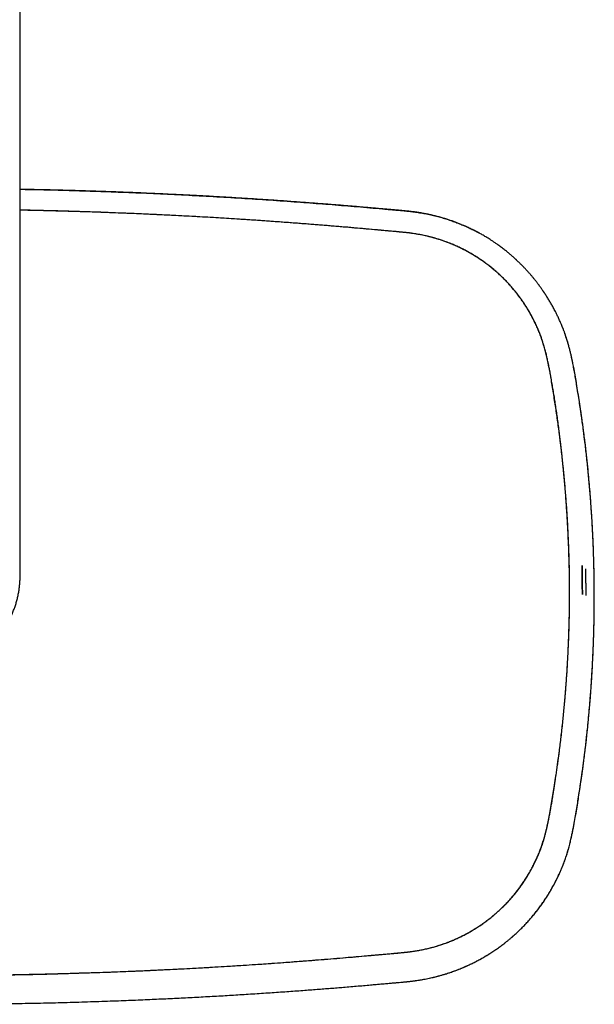
# Model space of a CAD drawing. Units: millimetres. Extents: x 8 to 1894, y 12 to 2722.
# Drawn here: x 1117 to 1272, y 939 to 1204 of the extents above; entities that cross this region are included whole.
import ezdxf

# ---------------------------------------------------------------- set-up
doc = ezdxf.new("R2010")
doc.units = ezdxf.units.MM

msp = doc.modelspace()

# ---------------------------------------------------------------- linework, layer by layer
at = {"color": 7, "linetype": 'Continuous', "lineweight": 30}
for p, q in [((1116.98, 1054.61), (1116.98, 1367.11)), ((1130.4, 1152.68), (1130.4, 1152.7)), ((1131.86, 1152.63), (1131.86, 1152.65)), ((1131.88, 1152.65), (1131.88, 1152.63)), ((1209.52, 1148.01), (1209.52, 1147.99)), ((1209.54, 1147.99), (1209.54, 1148.01)), ((1211.02, 1147.86), (1211.02, 1147.87)), ((1211.03, 1147.87), (1211.03, 1147.86)), ((1264.34, 1068.48), (1264.36, 1068.48)), ((1264.37, 1068.41), (1264.34, 1068.41)), ((1264.41, 1066.98), (1264.44, 1066.98)), ((1271.52, 1048.99), (1271.52, 1049.8)), ((1271.52, 1048.99), (1271.52, 1049))]:
    msp.add_line(p, q, dxfattribs=at)
msp.add_arc((927.41, 1049.4), 341.89, 0.0025, 0.6969, dxfattribs=at)
for points, knots in [([(1116.98, 1158.63), (1118.79, 1158.6), (1123.18, 1158.52), (1130.1, 1158.34), (1137.73, 1158.1), (1145.31, 1157.83), (1152.89, 1157.51), (1160.46, 1157.15), (1168.04, 1156.75), (1175.61, 1156.31), (1183.18, 1155.82), (1189.36, 1155.39), (1194.15, 1155.04), (1197.54, 1154.78), (1200.94, 1154.52), (1204.33, 1154.24), (1207.73, 1153.96), (1211.12, 1153.66), (1213.78, 1153.42), (1215.7, 1153.25), (1216.92, 1153.15), (1218.15, 1153.05), (1219.41, 1152.94), (1220.7, 1152.82), (1222.02, 1152.68), (1223.41, 1152.5), (1224.87, 1152.28), (1226.38, 1152.01), (1227.89, 1151.68), (1229.39, 1151.31), (1230.83, 1150.91), (1232.22, 1150.47), (1233.57, 1150.01), (1234.9, 1149.5), (1236.23, 1148.96), (1237.48, 1148.41), (1238.28, 1148.02), (1238.64, 1147.84)], [0, 0, 0, 0, 0.04444, 0.107408, 0.169254, 0.231102, 0.292951, 0.354801, 0.416651, 0.478502, 0.540352, 0.602213, 0.629986, 0.657746, 0.68549, 0.713268, 0.741126, 0.768925, 0.796471, 0.806354, 0.816269, 0.826322, 0.836612, 0.847161, 0.857968, 0.869054, 0.881492, 0.894045, 0.906609, 0.919187, 0.931808, 0.943332, 0.954917, 0.96656, 0.978251, 0.989979, 1, 1, 1, 1]), ([(1240.58, 1146.83), (1240.55, 1146.85), (1240.51, 1146.87), (1240.42, 1146.92), (1240.33, 1146.96), (1240.22, 1147.02), (1240.1, 1147.07), (1239.96, 1147.14), (1239.79, 1147.23), (1239.59, 1147.33), (1239.38, 1147.44), (1239.16, 1147.56), (1238.93, 1147.67), (1238.59, 1147.84), (1238.13, 1148.07), (1237.5, 1148.36), (1236.8, 1148.68), (1236.01, 1149.02), (1235.2, 1149.36), (1234.34, 1149.69), (1233.45, 1150.02), (1232.53, 1150.35), (1231.56, 1150.66), (1230.55, 1150.96), (1229.51, 1151.25), (1228.42, 1151.53), (1227.34, 1151.78), (1226.25, 1152.01), (1225.15, 1152.21), (1224, 1152.4), (1222.8, 1152.57), (1221.57, 1152.71), (1220.32, 1152.84), (1219.13, 1152.95), (1218.01, 1153.05), (1216.98, 1153.13), (1215.93, 1153.22), (1214.85, 1153.31), (1213.74, 1153.41), (1212.61, 1153.51), (1211.45, 1153.61), (1210.26, 1153.72), (1208.96, 1153.83), (1207.53, 1153.96), (1205.99, 1154.09), (1204.4, 1154.22), (1202.78, 1154.35), (1201.11, 1154.48), (1199.38, 1154.62), (1197.59, 1154.76), (1195.72, 1154.9), (1193.82, 1155.04), (1191.86, 1155.19), (1189.86, 1155.33), (1187.82, 1155.48), (1185.78, 1155.62), (1183.77, 1155.76), (1181.77, 1155.89), (1179.74, 1156.02), (1177.67, 1156.15), (1175.56, 1156.28), (1173.41, 1156.41), (1171.22, 1156.54), (1168.99, 1156.67), (1166.73, 1156.8), (1164.42, 1156.92), (1162.08, 1157.04), (1159.56, 1157.17), (1156.84, 1157.3), (1153.93, 1157.44), (1150.97, 1157.57), (1148.11, 1157.69), (1145.36, 1157.8), (1142.72, 1157.9), (1140.04, 1158), (1137.32, 1158.09), (1134.57, 1158.18), (1131.61, 1158.27), (1128.43, 1158.36), (1125.04, 1158.44), (1121.59, 1158.52), (1118.89, 1158.58), (1117.35, 1158.61), (1116.98, 1158.62)], [0, 0, 0, 0, 0.0011121, 0.0022026, 0.0032868, 0.0043813, 0.0055026, 0.0066666, 0.0083414, 0.0101524, 0.0120929, 0.0140785, 0.0161035, 0.0181679, 0.023189, 0.0284267, 0.0349424, 0.04176, 0.0488755, 0.0561855, 0.0637765, 0.0716428, 0.0797781, 0.0881839, 0.0968634, 0.1058179, 0.1150501, 0.1236048, 0.1325407, 0.1418836, 0.151572, 0.1614994, 0.1716295, 0.1819484, 0.1901432, 0.1984366, 0.2068762, 0.2155219, 0.2244387, 0.2334704, 0.242773, 0.2523452, 0.2621851, 0.2742449, 0.2866518, 0.2993804, 0.3124321, 0.325809, 0.339514, 0.354082, 0.3690209, 0.38433, 0.400008, 0.4160536, 0.432465, 0.4492406, 0.4649365, 0.4809385, 0.4972476, 0.5138637, 0.5307868, 0.548017, 0.5655541, 0.5833982, 0.6015492, 0.6200072, 0.6387721, 0.6578438, 0.6807152, 0.7040129, 0.7277369, 0.7518875, 0.7727135, 0.7938463, 0.8152861, 0.8370326, 0.8590859, 0.8814457, 0.9081918, 0.9353636, 0.9629608, 0.9909833, 1, 1, 1, 1]), ([(1264.87, 1050.22), (1264.87, 1051.52), (1264.86, 1054.12), (1264.79, 1058.03), (1264.67, 1061.94), (1264.51, 1065.84), (1264.31, 1069.72), (1264.06, 1073.57), (1263.76, 1077.41), (1263.43, 1081.24), (1263.05, 1085.07), (1262.62, 1088.9), (1262.15, 1092.72), (1261.64, 1096.55), (1261.17, 1099.76), (1260.76, 1102.36), (1260.45, 1104.36), (1260.13, 1106.36), (1259.79, 1108.35), (1259.42, 1110.34), (1259.08, 1112.07), (1258.76, 1113.54), (1258.47, 1114.76), (1258.15, 1115.97), (1257.8, 1117.17), (1257.41, 1118.36), (1256.98, 1119.53), (1256.5, 1120.73), (1255.96, 1121.96), (1255.36, 1123.2), (1254.72, 1124.43), (1254.05, 1125.63), (1253.33, 1126.83), (1252.56, 1128.02), (1251.73, 1129.22), (1250.86, 1130.38), (1249.95, 1131.52), (1249, 1132.63), (1248.03, 1133.68), (1247.04, 1134.69), (1246.04, 1135.65), (1245.01, 1136.57), (1243.96, 1137.46), (1242.86, 1138.32), (1241.71, 1139.17), (1240.51, 1139.99), (1239.28, 1140.78), (1238.02, 1141.52), (1236.74, 1142.22), (1235.45, 1142.87), (1234.18, 1143.46), (1232.91, 1143.99), (1231.64, 1144.49), (1230.36, 1144.94), (1229.04, 1145.36), (1227.69, 1145.74), (1226.31, 1146.08), (1224.91, 1146.37), (1223.51, 1146.62), (1222.1, 1146.83), (1220.6, 1147.01), (1219.01, 1147.17), (1217.32, 1147.31), (1215.64, 1147.46), (1212.39, 1147.74), (1207.58, 1148.2), (1201.19, 1148.73), (1194.8, 1149.24), (1188.41, 1149.72), (1182.02, 1150.18), (1175.25, 1150.62), (1168.09, 1151.06), (1160.55, 1151.47), (1153.01, 1151.84), (1145.42, 1152.18), (1137.77, 1152.47), (1130.06, 1152.72), (1123.13, 1152.91), (1118.77, 1152.99), (1116.98, 1153.03)], [0, 0, 0, 0, 0.017659, 0.035315, 0.05297, 0.070626, 0.088288, 0.105641, 0.123005, 0.140383, 0.15778, 0.175194, 0.192623, 0.210063, 0.227503, 0.236638, 0.245773, 0.254909, 0.264045, 0.273184, 0.282325, 0.287986, 0.29364, 0.299285, 0.304924, 0.310563, 0.31621, 0.32187, 0.328107, 0.334346, 0.340577, 0.34679, 0.352981, 0.359536, 0.366087, 0.372643, 0.37921, 0.385796, 0.392402, 0.39864, 0.404878, 0.411105, 0.417313, 0.423498, 0.430052, 0.436607, 0.443171, 0.449751, 0.456355, 0.462959, 0.46917, 0.475359, 0.48152, 0.487643, 0.493729, 0.50016, 0.506578, 0.512989, 0.519399, 0.525815, 0.532241, 0.539827, 0.547421, 0.555018, 0.562613, 0.59147, 0.620325, 0.649175, 0.678022, 0.706866, 0.735709, 0.7697, 0.803691, 0.837684, 0.87168, 0.906372, 0.941063, 0.975754, 1, 1, 1, 1]), ([(1264.87, 1050.22), (1264.87, 1051.06), (1264.86, 1052.72), (1264.83, 1055.19), (1264.78, 1057.63), (1264.71, 1060.01), (1264.63, 1062.34), (1264.53, 1064.62), (1264.43, 1066.84), (1264.31, 1069.01), (1264.18, 1071.16), (1264.04, 1073.28), (1263.89, 1075.37), (1263.74, 1077.41), (1263.57, 1079.41), (1263.4, 1081.37), (1263.22, 1083.28), (1263.08, 1084.68), (1262.98, 1085.59), (1262.94, 1086.04), (1262.88, 1086.52), (1262.83, 1087.03), (1262.77, 1087.55), (1262.69, 1088.3), (1262.58, 1089.27), (1262.4, 1090.76), (1262.19, 1092.53), (1261.94, 1094.5), (1261.7, 1096.36), (1261.46, 1098.1), (1261.21, 1099.81), (1260.96, 1101.48), (1260.71, 1103.11), (1260.45, 1104.71), (1260.18, 1106.26), (1259.92, 1107.72), (1259.67, 1109.09), (1259.43, 1110.31), (1259.26, 1111.14), (1259.17, 1111.59), (1259.15, 1111.71), (1259.12, 1111.83), (1259.1, 1111.95), (1259.07, 1112.07), (1259.05, 1112.19), (1258.92, 1112.78), (1258.69, 1113.82), (1258.31, 1115.3), (1257.9, 1116.74), (1257.45, 1118.15), (1256.96, 1119.51), (1256.49, 1120.7), (1256.05, 1121.71), (1255.66, 1122.57), (1255.25, 1123.41), (1254.81, 1124.26), (1254.34, 1125.13), (1253.84, 1125.99), (1253.24, 1126.99), (1252.52, 1128.09), (1251.69, 1129.29), (1250.82, 1130.45), (1249.91, 1131.58), (1248.97, 1132.67), (1248.02, 1133.71), (1247.04, 1134.7), (1246.06, 1135.64), (1245.04, 1136.55), (1244, 1137.43), (1242.9, 1138.29), (1241.75, 1139.14), (1240.56, 1139.96), (1239.34, 1140.74), (1238.1, 1141.48), (1236.83, 1142.18), (1235.59, 1142.8), (1234.39, 1143.37), (1233.21, 1143.88), (1232.26, 1144.25), (1231.54, 1144.52), (1231.07, 1144.69), (1230.59, 1144.86), (1230.1, 1145.02), (1229.62, 1145.17), (1228.85, 1145.41), (1227.79, 1145.71), (1226.43, 1146.05), (1225.2, 1146.31), (1224.11, 1146.51), (1223.21, 1146.66), (1222.49, 1146.77), (1222.07, 1146.83), (1221.91, 1146.85), (1221.86, 1146.85), (1221.81, 1146.86), (1221.77, 1146.87), (1221.72, 1146.87), (1221.61, 1146.89), (1221.44, 1146.91), (1221.18, 1146.93), (1220.86, 1146.97), (1220.5, 1147), (1220.08, 1147.05), (1219.62, 1147.09), (1219.1, 1147.14), (1218.54, 1147.19), (1217.93, 1147.25), (1217.27, 1147.31), (1216.6, 1147.37), (1215.91, 1147.43), (1215.23, 1147.49), (1214.76, 1147.53), (1214.49, 1147.56), (1214.42, 1147.56), (1214.34, 1147.57), (1214.27, 1147.58), (1214.19, 1147.58), (1214.11, 1147.59), (1211.99, 1147.78), (1207.79, 1148.15), (1201.52, 1148.68), (1195.2, 1149.19), (1188.85, 1149.68), (1182.45, 1150.14), (1176.28, 1150.55), (1170.35, 1150.92), (1164.64, 1151.25), (1159.41, 1151.53), (1155.99, 1151.7), (1154.39, 1151.77), (1154.13, 1151.79), (1153.86, 1151.8), (1153.59, 1151.81), (1153.32, 1151.82), (1153.06, 1151.84), (1152.47, 1151.86), (1151.12, 1151.92), (1149, 1152.02), (1146.28, 1152.13), (1143.38, 1152.24), (1140.29, 1152.36), (1137.14, 1152.47), (1133.94, 1152.57), (1130.7, 1152.67), (1127.43, 1152.76), (1124.13, 1152.85), (1120.78, 1152.93), (1118.39, 1152.98), (1117.11, 1153.01), (1116.98, 1153.01)], [0, 0, 0, 0, 0.011379, 0.022563, 0.033552, 0.044348, 0.054948, 0.06517, 0.075205, 0.085051, 0.094709, 0.104371, 0.113836, 0.123106, 0.13218, 0.141061, 0.149749, 0.158248, 0.160089, 0.162135, 0.164353, 0.16671, 0.169067, 0.171413, 0.176894, 0.182309, 0.191814, 0.20111, 0.209233, 0.217191, 0.224984, 0.232612, 0.240075, 0.247375, 0.254508, 0.261476, 0.26747, 0.273334, 0.278387, 0.278948, 0.279507, 0.280066, 0.280623, 0.281178, 0.281733, 0.282286, 0.289317, 0.296219, 0.302997, 0.309656, 0.316203, 0.322643, 0.326923, 0.33116, 0.335355, 0.339655, 0.344161, 0.3487, 0.353209, 0.359856, 0.36645, 0.373002, 0.379525, 0.386028, 0.392522, 0.398645, 0.404774, 0.410918, 0.417082, 0.423273, 0.429826, 0.436357, 0.442873, 0.449381, 0.455888, 0.462402, 0.468145, 0.473903, 0.479681, 0.481959, 0.48424, 0.486526, 0.488817, 0.491113, 0.493415, 0.499658, 0.505972, 0.512362, 0.516627, 0.520931, 0.524752, 0.526445, 0.526667, 0.526889, 0.527111, 0.527334, 0.527556, 0.527779, 0.528734, 0.52992, 0.531338, 0.532988, 0.53487, 0.536984, 0.539331, 0.541857, 0.544606, 0.547578, 0.550775, 0.553774, 0.556947, 0.559882, 0.56022, 0.56056, 0.560901, 0.561244, 0.561589, 0.561935, 0.562284, 0.590433, 0.618784, 0.64732, 0.676025, 0.704883, 0.733882, 0.75951, 0.785242, 0.811081, 0.830251, 0.831458, 0.832665, 0.833873, 0.83508, 0.836288, 0.837497, 0.838655, 0.844235, 0.855692, 0.867329, 0.881017, 0.894947, 0.909119, 0.923534, 0.938193, 0.952827, 0.967696, 0.982801, 0.998139, 1, 1, 1, 1]), ([(1130.37, 1152.7), (1130.37, 1152.7), (1130.37, 1152.69), (1130.37, 1152.68), (1130.37, 1152.68)], [0, 0, 0, 0, 0.288924, 1, 1, 1, 1]), ([(1265.64, 1112.36), (1265.63, 1112.38), (1265.62, 1112.44), (1265.59, 1112.57), (1265.56, 1112.72), (1265.52, 1112.89), (1265.48, 1113.07), (1265.44, 1113.25), (1265.4, 1113.43), (1265.31, 1113.87), (1265.14, 1114.58), (1264.9, 1115.56), (1264.64, 1116.55), (1264.41, 1117.36), (1264.22, 1117.99), (1264.08, 1118.43), (1263.94, 1118.86), (1263.81, 1119.25), (1263.69, 1119.62), (1263.57, 1119.95), (1263.46, 1120.25), (1263.36, 1120.52), (1263.27, 1120.76), (1263.19, 1120.97), (1263.12, 1121.15), (1263.06, 1121.29), (1263.02, 1121.41), (1262.98, 1121.51), (1262.93, 1121.62), (1262.87, 1121.76), (1262.8, 1121.95), (1262.7, 1122.18), (1262.59, 1122.45), (1262.45, 1122.77), (1262.28, 1123.15), (1262.09, 1123.59), (1261.87, 1124.06), (1261.66, 1124.51), (1261.45, 1124.94), (1261.24, 1125.36), (1261.01, 1125.82), (1260.74, 1126.32), (1260.46, 1126.84), (1260.19, 1127.34), (1259.93, 1127.8), (1259.66, 1128.26), (1259.4, 1128.71), (1259.13, 1129.15), (1258.9, 1129.51), (1258.72, 1129.8), (1258.59, 1130), (1258.46, 1130.2), (1258.34, 1130.4), (1258.22, 1130.57), (1258.13, 1130.7), (1258.07, 1130.8), (1258.02, 1130.87), (1257.98, 1130.93), (1257.94, 1130.99), (1257.88, 1131.08), (1257.81, 1131.19), (1257.7, 1131.34), (1257.58, 1131.53), (1257.43, 1131.73), (1257.27, 1131.96), (1256.96, 1132.39), (1256.54, 1132.96), (1256.01, 1133.66), (1255.53, 1134.27), (1255.04, 1134.87), (1254.53, 1135.48), (1254.08, 1136), (1253.71, 1136.42), (1253.42, 1136.73), (1253.12, 1137.06), (1252.82, 1137.38), (1252.51, 1137.71), (1252.19, 1138.04), (1251.86, 1138.36), (1251.56, 1138.66), (1251.29, 1138.92), (1251.07, 1139.14), (1250.88, 1139.32), (1250.72, 1139.47), (1250.59, 1139.59), (1250.5, 1139.68), (1250.42, 1139.75), (1250.35, 1139.81), (1250.27, 1139.89), (1250.16, 1139.99), (1250.02, 1140.12), (1249.85, 1140.27), (1249.65, 1140.45), (1249.42, 1140.65), (1249.16, 1140.87), (1248.88, 1141.12), (1248.56, 1141.38), (1248.22, 1141.67), (1247.84, 1141.97), (1247.44, 1142.29), (1247.01, 1142.63), (1246.54, 1142.98), (1246.05, 1143.35), (1245.48, 1143.76), (1244.85, 1144.2), (1244.18, 1144.66), (1243.54, 1145.07), (1242.93, 1145.46), (1242.37, 1145.8), (1241.85, 1146.11), (1241.38, 1146.38), (1240.94, 1146.63), (1240.54, 1146.85), (1240.18, 1147.05), (1239.9, 1147.2), (1239.69, 1147.31), (1239.55, 1147.38), (1239.42, 1147.44), (1239.32, 1147.5), (1239.23, 1147.54), (1239.14, 1147.59), (1239.03, 1147.65), (1238.9, 1147.71), (1238.83, 1147.75), (1238.79, 1147.77)], [0, 0, 0, 0, 0.002282, 0.006615, 0.010307, 0.014186, 0.018255, 0.022336, 0.026421, 0.030511, 0.052139, 0.073941, 0.095962, 0.118245, 0.128348, 0.138498, 0.148178, 0.15716, 0.165443, 0.173028, 0.179914, 0.1861, 0.191587, 0.196375, 0.200463, 0.203852, 0.206542, 0.208595, 0.210856, 0.214196, 0.218571, 0.223957, 0.230353, 0.237762, 0.246183, 0.257586, 0.268919, 0.279805, 0.290244, 0.300234, 0.309776, 0.323864, 0.336846, 0.348723, 0.360304, 0.371608, 0.382893, 0.39416, 0.40541, 0.410654, 0.415895, 0.421132, 0.426328, 0.430859, 0.434507, 0.436755, 0.438458, 0.439718, 0.44136, 0.443566, 0.446335, 0.450401, 0.455279, 0.460954, 0.466883, 0.472797, 0.495892, 0.512754, 0.529493, 0.546163, 0.563381, 0.581325, 0.590403, 0.599656, 0.609084, 0.618686, 0.628464, 0.638416, 0.648542, 0.658299, 0.666004, 0.67272, 0.678445, 0.683181, 0.686927, 0.689643, 0.691704, 0.693623, 0.695717, 0.698972, 0.703061, 0.707984, 0.713741, 0.720332, 0.727758, 0.735776, 0.744582, 0.754177, 0.76456, 0.775733, 0.787474, 0.799977, 0.813242, 0.826815, 0.845346, 0.86284, 0.879295, 0.894712, 0.90909, 0.921747, 0.933473, 0.944267, 0.954129, 0.963059, 0.971057, 0.974706, 0.978123, 0.981315, 0.983614, 0.985876, 0.988141, 0.990445, 0.995307, 1, 1, 1, 1]), ([(1264.45, 1117.22), (1264.3, 1117.69), (1264.03, 1118.62), (1263.71, 1119.52), (1263.55, 1119.96)], [0, 0, 0, 0, 0.517989, 1, 1, 1, 1]), ([(1265.49, 1113.05), (1265.47, 1113.12), (1265.44, 1113.28), (1265.39, 1113.52), (1265.34, 1113.73), (1265.31, 1113.87), (1265.29, 1113.93)], [0, 0, 0, 0, 0.256299, 0.550617, 0.798478, 1, 1, 1, 1]), ([(1271.52, 1049), (1271.52, 1049.86), (1271.52, 1051.59), (1271.49, 1054.2), (1271.44, 1056.84), (1271.37, 1059.49), (1271.28, 1062.18), (1271.16, 1064.89), (1271.03, 1067.57), (1270.88, 1070.19), (1270.71, 1072.76), (1270.52, 1075.34), (1270.31, 1077.94), (1270.08, 1080.57), (1269.81, 1083.4), (1269.49, 1086.44), (1269.12, 1089.69), (1268.72, 1092.96), (1268.28, 1096.26), (1267.84, 1099.29), (1267.42, 1102.05), (1267.03, 1104.53), (1266.68, 1106.75), (1266.34, 1108.68), (1266.05, 1110.28), (1265.84, 1111.38), (1265.71, 1112), (1265.67, 1112.19), (1265.63, 1112.38), (1265.59, 1112.57), (1265.55, 1112.76), (1265.51, 1112.94), (1265.49, 1113.06), (1265.48, 1113.11)], [0, 0, 0, 0, 0.040054, 0.080577, 0.12146, 0.162634, 0.204209, 0.246345, 0.289131, 0.328798, 0.368732, 0.408846, 0.449244, 0.49007, 0.53141, 0.581589, 0.632231, 0.683307, 0.734924, 0.787153, 0.825815, 0.864753, 0.90396, 0.92999, 0.956151, 0.979286, 0.982324, 0.985363, 0.988404, 0.991447, 0.994491, 0.997537, 1, 1, 1, 1]), ([(1265.56, 1112.71), (1265.56, 1112.73), (1265.55, 1112.79), (1265.53, 1112.85), (1265.52, 1112.88)], [0, 0, 0, 0, 0.407454, 1, 1, 1, 1]), ([(1271.52, 1049), (1271.52, 1050.34), (1271.51, 1053.02), (1271.44, 1057.04), (1271.32, 1061.06), (1271.16, 1065.08), (1270.95, 1069.08), (1270.69, 1073.04), (1270.4, 1076.98), (1270.05, 1080.92), (1269.66, 1084.85), (1269.23, 1088.77), (1268.76, 1092.7), (1268.23, 1096.61), (1267.75, 1099.9), (1267.34, 1102.56), (1267.02, 1104.61), (1266.69, 1106.65), (1266.34, 1108.7), (1266.08, 1110.17), (1265.92, 1110.95), (1265.9, 1111.06)], [0, 0, 0, 0, 0.064473, 0.128949, 0.193427, 0.257904, 0.322378, 0.385696, 0.449006, 0.512307, 0.575608, 0.638916, 0.702234, 0.765563, 0.82885, 0.861987, 0.895129, 0.928307, 0.961534, 0.994812, 1, 1, 1, 1]), ([(1268.12, 1057.43), (1268.15, 1056.12), (1268.2, 1053.51), (1268.21, 1050.9), (1268.21, 1049.6)], [0, 0, 0, 0, 0.500094, 1, 1, 1, 1]), ([(1268.21, 1057.43), (1268.21, 1057.21), (1268.22, 1056.78), (1268.24, 1056.15), (1268.25, 1055.54), (1268.26, 1054.92), (1268.27, 1054.3), (1268.27, 1053.67), (1268.29, 1052.1), (1268.3, 1050.75), (1268.3, 1049.6)], [0, 0, 0, 0, 0.083747, 0.163968, 0.240662, 0.320088, 0.400104, 0.480033, 0.560223, 1, 1, 1, 1]), ([(1102.37, 1031.68), (1102.44, 1031.71), (1102.68, 1031.82), (1103.08, 1032.02), (1103.58, 1032.28), (1104.07, 1032.55), (1104.56, 1032.83), (1105.04, 1033.12), (1105.51, 1033.43), (1105.98, 1033.74), (1106.43, 1034.06), (1106.89, 1034.39), (1107.33, 1034.74), (1107.77, 1035.09), (1108.19, 1035.45), (1108.61, 1035.82), (1109.03, 1036.2), (1109.43, 1036.59), (1109.82, 1036.99), (1110.21, 1037.39), (1110.59, 1037.81), (1110.95, 1038.23), (1111.31, 1038.66), (1111.66, 1039.1), (1112, 1039.54), (1112.33, 1040), (1112.65, 1040.46), (1112.95, 1040.93), (1113.25, 1041.4), (1113.54, 1041.88), (1113.81, 1042.37), (1114.08, 1042.86), (1114.34, 1043.36), (1114.58, 1043.86), (1114.81, 1044.37), (1115.03, 1044.88), (1115.24, 1045.4), (1115.44, 1045.93), (1115.63, 1046.45), (1115.8, 1046.98), (1115.96, 1047.52), (1116.11, 1048.06), (1116.25, 1048.6), (1116.38, 1049.14), (1116.5, 1049.69), (1116.6, 1050.24), (1116.69, 1050.79), (1116.77, 1051.35), (1116.83, 1051.9), (1116.89, 1052.46), (1116.93, 1053.02), (1116.96, 1053.57), (1116.97, 1054.1), (1116.98, 1054.45), (1116.98, 1054.61)], [0, 0, 0, 0, 0.008039, 0.02755, 0.047062, 0.066573, 0.086085, 0.105596, 0.125107, 0.144618, 0.164129, 0.18364, 0.20315, 0.222661, 0.242171, 0.261682, 0.281192, 0.300702, 0.320212, 0.339722, 0.359232, 0.378741, 0.398251, 0.41776, 0.43727, 0.456779, 0.476288, 0.495797, 0.515305, 0.534814, 0.554323, 0.573831, 0.59334, 0.612848, 0.632356, 0.651864, 0.671372, 0.69088, 0.710388, 0.729896, 0.749403, 0.768911, 0.788418, 0.807926, 0.827433, 0.846941, 0.866448, 0.885955, 0.905462, 0.92497, 0.944477, 0.963984, 0.983491, 1, 1, 1, 1]), ([(1091.54, 947.17), (1092.71, 947.17), (1095.03, 947.17), (1098.48, 947.19), (1101.89, 947.21), (1105.25, 947.25), (1108.58, 947.29), (1111.85, 947.34), (1115.19, 947.4), (1118.58, 947.47), (1122.03, 947.55), (1125.43, 947.63), (1128.77, 947.72), (1132.05, 947.82), (1135.28, 947.92), (1138.46, 948.02), (1141.58, 948.13), (1144.65, 948.25), (1147.29, 948.35), (1149.51, 948.45), (1150.8, 948.5), (1151.56, 948.54), (1151.78, 948.55), (1152.01, 948.56), (1152.23, 948.57), (1152.46, 948.58), (1152.68, 948.59), (1153.33, 948.62), (1155.89, 948.74), (1160.41, 948.96), (1166.48, 949.29), (1172.58, 949.65), (1178.66, 950.04), (1184.71, 950.45), (1190.92, 950.91), (1197.3, 951.4), (1203.58, 951.92), (1208.49, 952.34), (1211.6, 952.61), (1212.96, 952.73), (1213.5, 952.78), (1213.7, 952.79), (1213.75, 952.8), (1213.81, 952.8), (1213.86, 952.81), (1213.92, 952.81), (1213.97, 952.82), (1214.3, 952.85), (1214.89, 952.9), (1215.72, 952.97), (1216.49, 953.04), (1217.22, 953.11), (1217.89, 953.17), (1218.51, 953.23), (1219.08, 953.28), (1219.58, 953.33), (1220.02, 953.37), (1220.42, 953.41), (1220.78, 953.44), (1221.08, 953.47), (1221.35, 953.5), (1221.53, 953.52), (1221.67, 953.54), (1221.8, 953.56), (1221.97, 953.58), (1222.15, 953.6), (1222.51, 953.65), (1223.22, 953.75), (1224.08, 953.9), (1224.9, 954.05), (1225.52, 954.18), (1226.13, 954.31), (1226.74, 954.45), (1227.34, 954.6), (1227.94, 954.75), (1228.53, 954.92), (1229.39, 955.17), (1230.52, 955.53), (1231.9, 956.02), (1233.26, 956.56), (1234.59, 957.14), (1235.9, 957.76), (1237.16, 958.41), (1238.37, 959.09), (1239.54, 959.79), (1240.68, 960.54), (1241.81, 961.31), (1242.93, 962.15), (1244.05, 963.03), (1245.15, 963.96), (1246.23, 964.93), (1247.26, 965.93), (1248.27, 966.97), (1249.21, 968.02), (1250.11, 969.08), (1250.96, 970.15), (1251.78, 971.26), (1252.56, 972.39), (1253.3, 973.53), (1253.97, 974.65), (1254.59, 975.73), (1255.15, 976.81), (1255.68, 977.89), (1256.18, 978.99), (1256.64, 980.12), (1257.09, 981.28), (1257.51, 982.49), (1257.91, 983.73), (1258.23, 984.85), (1258.5, 985.84), (1258.7, 986.67), (1258.84, 987.25), (1258.91, 987.58), (1258.93, 987.68), (1258.95, 987.78), (1258.97, 987.88), (1259, 987.98), (1259.08, 988.37), (1259.22, 989.05), (1259.41, 990.04), (1259.61, 991.07), (1259.8, 992.14), (1260, 993.24), (1260.19, 994.37), (1260.39, 995.54), (1260.58, 996.74), (1260.77, 997.98), (1260.97, 999.26), (1261.16, 1000.58), (1261.36, 1001.93), (1261.52, 1003.09), (1261.66, 1004.04), (1261.76, 1004.75), (1261.85, 1005.46), (1261.94, 1006.14), (1262.03, 1006.82), (1262.17, 1007.89), (1262.36, 1009.38), (1262.59, 1011.29), (1262.81, 1013.2), (1263.02, 1015.11), (1263.21, 1017.03), (1263.4, 1018.92), (1263.57, 1020.77), (1263.7, 1022.37), (1263.81, 1023.74), (1263.9, 1024.88), (1263.99, 1026), (1264.06, 1027.11), (1264.14, 1028.2), (1264.21, 1029.31), (1264.28, 1030.59), (1264.37, 1032.03), (1264.45, 1033.65), (1264.53, 1035.31), (1264.6, 1037.02), (1264.67, 1038.78), (1264.72, 1040.59), (1264.77, 1042.44), (1264.82, 1044.32), (1264.85, 1046.25), (1264.87, 1048.22), (1264.87, 1049.55), (1264.87, 1050.22)], [0, 0, 0, 0, 0.0141299, 0.0280809, 0.0418529, 0.0554458, 0.0688592, 0.0820931, 0.0951473, 0.1092991, 0.123233, 0.1369488, 0.1504463, 0.1637253, 0.1767856, 0.1896274, 0.2022515, 0.2146588, 0.2268498, 0.2342522, 0.241573, 0.2424876, 0.2434008, 0.2443128, 0.2452235, 0.2461329, 0.2470411, 0.2479931, 0.2539534, 0.2780754, 0.3028842, 0.3275838, 0.3521773, 0.3766635, 0.4010339, 0.4276949, 0.4541878, 0.4773494, 0.4874921, 0.4919451, 0.4939024, 0.4941221, 0.4943417, 0.4945613, 0.4947809, 0.4950004, 0.49522, 0.4954395, 0.499009, 0.502369, 0.5055199, 0.5084618, 0.511195, 0.5137196, 0.5160359, 0.5180249, 0.5198299, 0.5214509, 0.522888, 0.5241415, 0.5252115, 0.5260979, 0.5263612, 0.526964, 0.527701, 0.5284367, 0.5291711, 0.5320438, 0.5371266, 0.5396835, 0.5422265, 0.5447563, 0.5472736, 0.5497788, 0.5522727, 0.5547557, 0.5572284, 0.5631837, 0.5691023, 0.5749914, 0.5808579, 0.5867086, 0.59255, 0.5980549, 0.6035626, 0.6090782, 0.6146071, 0.6201543, 0.6260358, 0.6318939, 0.637735, 0.6435661, 0.6493948, 0.6552288, 0.6607422, 0.6662756, 0.6718374, 0.6774362, 0.6830797, 0.6882531, 0.6933387, 0.698185, 0.7030267, 0.7079245, 0.712877, 0.7178874, 0.7230955, 0.7283721, 0.7337208, 0.737292, 0.7408969, 0.7440978, 0.7445189, 0.7449406, 0.7453627, 0.7457853, 0.7462083, 0.7466318, 0.750565, 0.7546558, 0.7589044, 0.7633108, 0.767875, 0.7725112, 0.7772991, 0.7822385, 0.7873289, 0.79257, 0.7979616, 0.8035039, 0.8092027, 0.8121989, 0.8151337, 0.8180072, 0.8208194, 0.8235703, 0.8262481, 0.834023, 0.8418066, 0.8495992, 0.8574022, 0.8652165, 0.8730431, 0.880499, 0.8878626, 0.8925372, 0.8971823, 0.9017978, 0.9062303, 0.9106603, 0.915169, 0.9197564, 0.9261926, 0.9327767, 0.9395023, 0.9463819, 0.9535606, 0.9608997, 0.9683992, 0.9760589, 0.983879, 0.9918593, 1, 1, 1, 1]), ([(1091.54, 947.17), (1094.11, 947.17), (1099.23, 947.18), (1106.92, 947.25), (1114.61, 947.36), (1122.29, 947.52), (1129.93, 947.72), (1137.53, 947.97), (1145.08, 948.25), (1152.62, 948.58), (1159.89, 948.93), (1166.89, 949.31), (1173.62, 949.71), (1180.35, 950.14), (1187.08, 950.61), (1193.8, 951.11), (1200.52, 951.64), (1207.25, 952.2), (1212.2, 952.66), (1215.39, 952.94), (1216.82, 953.06), (1218.24, 953.19), (1219.67, 953.32), (1221.09, 953.46), (1222.48, 953.64), (1223.83, 953.85), (1225.15, 954.09), (1226.46, 954.38), (1227.77, 954.7), (1229.09, 955.08), (1230.43, 955.5), (1231.79, 955.98), (1233.14, 956.52), (1234.48, 957.09), (1235.81, 957.72), (1237.08, 958.38), (1238.31, 959.06), (1239.49, 959.77), (1240.65, 960.52), (1241.78, 961.29), (1242.9, 962.13), (1244.03, 963.01), (1245.14, 963.95), (1246.23, 964.94), (1247.28, 965.96), (1248.3, 967.01), (1249.26, 968.08), (1250.16, 969.15), (1251.01, 970.23), (1251.83, 971.33), (1252.6, 972.46), (1253.32, 973.58), (1253.99, 974.68), (1254.6, 975.77), (1255.19, 976.88), (1255.74, 978), (1256.27, 979.14), (1256.75, 980.3), (1257.22, 981.51), (1257.65, 982.77), (1258.05, 984.08), (1258.41, 985.41), (1258.73, 986.75), (1259.08, 988.36), (1259.46, 990.26), (1259.85, 992.42), (1260.21, 994.59), (1260.56, 996.77), (1260.94, 999.17), (1261.33, 1001.79), (1261.74, 1004.64), (1262.17, 1007.82), (1262.6, 1011.33), (1263.03, 1015.16), (1263.41, 1018.99), (1263.75, 1022.85), (1264.05, 1026.73), (1264.3, 1030.64), (1264.51, 1034.56), (1264.67, 1038.47), (1264.79, 1042.38), (1264.86, 1046.3), (1264.87, 1048.91), (1264.87, 1050.22)], [0, 0, 0, 0, 0.031051, 0.062105, 0.093161, 0.124219, 0.155279, 0.185783, 0.216288, 0.246792, 0.277293, 0.304524, 0.331755, 0.358987, 0.386221, 0.413458, 0.440697, 0.467941, 0.495188, 0.50097, 0.506753, 0.512536, 0.518315, 0.524088, 0.529851, 0.535277, 0.5407, 0.546123, 0.551553, 0.556995, 0.562787, 0.568618, 0.574485, 0.58038, 0.586295, 0.592224, 0.597806, 0.603369, 0.608921, 0.614466, 0.62001, 0.625897, 0.631807, 0.637735, 0.643672, 0.649607, 0.65553, 0.661097, 0.66665, 0.672195, 0.677737, 0.683283, 0.688332, 0.693398, 0.698478, 0.703566, 0.708655, 0.713739, 0.718811, 0.724379, 0.729944, 0.735514, 0.741093, 0.74668, 0.755608, 0.764534, 0.773457, 0.782379, 0.791302, 0.802986, 0.81467, 0.826353, 0.841992, 0.857619, 0.873229, 0.888822, 0.90472, 0.920609, 0.936491, 0.952368, 0.968244, 0.98412, 1, 1, 1, 1]), ([(1091.54, 939.42), (1092.55, 939.42), (1094.56, 939.43), (1097.55, 939.44), (1100.52, 939.45), (1103.46, 939.47), (1106.37, 939.5), (1109.42, 939.54), (1112.59, 939.58), (1115.9, 939.64), (1119.18, 939.7), (1122.43, 939.77), (1125.65, 939.84), (1128.85, 939.93), (1132.01, 940.02), (1135.12, 940.11), (1138.19, 940.21), (1141.22, 940.32), (1144.09, 940.42), (1146.79, 940.53), (1149.34, 940.63), (1151.85, 940.74), (1154.33, 940.85), (1156.76, 940.97), (1159.15, 941.08), (1161.52, 941.2), (1163.9, 941.32), (1166.28, 941.45), (1168.66, 941.58), (1171, 941.71), (1173.3, 941.85), (1175.56, 941.99), (1177.85, 942.13), (1180.16, 942.27), (1182.51, 942.43), (1184.81, 942.58), (1187.06, 942.74), (1189.28, 942.89), (1191.45, 943.05), (1193.52, 943.2), (1195.48, 943.35), (1197.35, 943.49), (1199.18, 943.63), (1200.98, 943.77), (1202.73, 943.91), (1204.57, 944.06), (1206.47, 944.22), (1208.43, 944.39), (1210.35, 944.56), (1212.21, 944.73), (1213.86, 944.87), (1215.32, 945), (1216.58, 945.11), (1217.94, 945.22), (1219.1, 945.32), (1219.96, 945.4), (1220.29, 945.43), (1220.41, 945.45), (1220.45, 945.45), (1220.48, 945.45), (1220.51, 945.46), (1220.54, 945.46), (1220.58, 945.46), (1220.61, 945.47), (1220.65, 945.47), (1220.71, 945.48), (1220.8, 945.48), (1220.91, 945.5), (1221.06, 945.51), (1221.24, 945.53), (1221.46, 945.55), (1221.74, 945.58), (1222.05, 945.62), (1222.4, 945.66), (1222.81, 945.71), (1223.28, 945.77), (1223.81, 945.85), (1224.39, 945.93), (1225.01, 946.04), (1225.68, 946.15), (1226.39, 946.29), (1227.14, 946.44), (1227.93, 946.62), (1228.73, 946.81), (1229.51, 947.01), (1230.28, 947.22), (1231.08, 947.46), (1231.91, 947.71), (1232.77, 948), (1233.64, 948.3), (1234.51, 948.62), (1235.39, 948.97), (1236.29, 949.34), (1237.21, 949.75), (1238.17, 950.19), (1239.17, 950.68), (1240.21, 951.22), (1241.26, 951.8), (1242.33, 952.42), (1243.41, 953.08), (1244.46, 953.76), (1245.47, 954.46), (1246.44, 955.16), (1247.3, 955.81), (1248.05, 956.41), (1248.67, 956.91), (1249.09, 957.27), (1249.32, 957.47), (1249.38, 957.52), (1249.45, 957.58), (1249.51, 957.63), (1249.58, 957.69), (1249.64, 957.75), (1250.03, 958.09), (1250.74, 958.73), (1251.73, 959.68), (1252.69, 960.65), (1253.6, 961.63), (1254.48, 962.61), (1255.31, 963.61), (1256.12, 964.61), (1256.89, 965.64), (1257.63, 966.67), (1258.25, 967.58), (1258.77, 968.38), (1259.09, 968.9), (1259.3, 969.25), (1259.41, 969.42), (1259.52, 969.6), (1259.62, 969.78), (1259.73, 969.96), (1260.06, 970.52), (1260.59, 971.47), (1261.3, 972.82), (1261.96, 974.19), (1262.58, 975.57), (1263.15, 976.97), (1263.66, 978.31), (1264.09, 979.61), (1264.47, 980.86), (1264.85, 982.24), (1265.11, 983.28), (1265.27, 983.98), (1265.32, 984.2), (1265.37, 984.41), (1265.42, 984.63), (1265.46, 984.84), (1265.64, 985.67), (1265.93, 987.1), (1266.31, 989.14), (1266.66, 991.17), (1266.99, 993.19), (1267.3, 995.2), (1267.67, 997.58), (1268.07, 1000.32), (1268.51, 1003.42), (1268.89, 1006.38), (1269.22, 1009.2), (1269.53, 1011.9), (1269.81, 1014.58), (1270.06, 1017.24), (1270.29, 1019.86), (1270.51, 1022.46), (1270.69, 1025.05), (1270.86, 1027.62), (1271.01, 1030.17), (1271.14, 1032.69), (1271.25, 1035.19), (1271.35, 1037.8), (1271.42, 1040.53), (1271.48, 1043.38), (1271.52, 1046.2), (1271.52, 1048.07), (1271.52, 1049)], [0, 0, 0, 0, 0.01172, 0.023304, 0.034793, 0.046196, 0.057483, 0.06863, 0.081597, 0.094418, 0.107105, 0.119628, 0.132208, 0.1446, 0.156826, 0.168897, 0.180804, 0.192542, 0.204118, 0.214121, 0.224005, 0.233751, 0.243341, 0.252767, 0.262051, 0.271221, 0.280295, 0.289686, 0.298936, 0.308024, 0.316947, 0.325714, 0.334337, 0.343587, 0.352676, 0.361606, 0.370376, 0.378981, 0.387414, 0.395669, 0.403075, 0.410333, 0.417443, 0.424411, 0.431239, 0.437926, 0.445768, 0.45341, 0.460853, 0.468093, 0.475125, 0.480149, 0.485059, 0.489854, 0.496007, 0.498651, 0.499803, 0.499932, 0.50006, 0.500189, 0.500317, 0.500446, 0.500574, 0.500702, 0.50079, 0.501032, 0.501406, 0.50185, 0.502398, 0.503051, 0.503973, 0.505045, 0.506268, 0.507641, 0.509165, 0.51105, 0.513124, 0.515388, 0.517842, 0.520486, 0.523269, 0.526234, 0.529384, 0.532717, 0.535689, 0.538793, 0.542029, 0.545397, 0.548896, 0.552527, 0.556071, 0.559733, 0.563513, 0.567411, 0.571427, 0.575817, 0.580341, 0.584999, 0.589789, 0.594711, 0.599762, 0.604314, 0.608963, 0.61371, 0.616898, 0.620128, 0.623007, 0.623332, 0.623658, 0.623984, 0.624311, 0.624638, 0.624965, 0.625293, 0.630716, 0.636064, 0.641336, 0.646531, 0.65165, 0.656691, 0.661652, 0.666663, 0.671589, 0.676433, 0.679584, 0.6827, 0.68351, 0.684318, 0.685124, 0.685927, 0.686727, 0.687526, 0.693494, 0.699434, 0.705346, 0.711228, 0.717077, 0.722893, 0.727982, 0.733046, 0.738086, 0.744704, 0.745567, 0.74643, 0.747293, 0.748154, 0.749015, 0.749876, 0.757991, 0.766054, 0.774068, 0.782035, 0.789958, 0.797836, 0.810118, 0.822268, 0.834288, 0.844928, 0.855496, 0.865981, 0.876356, 0.886603, 0.896739, 0.9068, 0.916816, 0.926766, 0.936614, 0.946324, 0.955908, 0.967083, 0.978168, 0.989152, 1, 1, 1, 1]), ([(1255.48, 963.82), (1255.58, 963.95), (1255.99, 964.45), (1256.67, 965.34), (1257.51, 966.5), (1258.32, 967.68), (1259.09, 968.88), (1259.83, 970.12), (1260.56, 971.41), (1261.26, 972.75), (1261.93, 974.11), (1262.55, 975.5), (1263.13, 976.91), (1263.65, 978.31), (1264.12, 979.7), (1264.53, 981.08), (1264.91, 982.46), (1265.24, 983.85), (1265.61, 985.51), (1266, 987.46), (1266.41, 989.68), (1266.78, 991.9), (1267.13, 994.13), (1267.52, 996.58), (1267.92, 999.26), (1268.34, 1002.18), (1268.77, 1005.44), (1269.21, 1009.03), (1269.64, 1012.95), (1270.03, 1016.88), (1270.38, 1020.84), (1270.68, 1024.83), (1270.94, 1028.86), (1271.16, 1032.88), (1271.32, 1036.91), (1271.44, 1040.94), (1271.51, 1044.97), (1271.52, 1047.65), (1271.52, 1049)], [0, 0, 0, 0, 0.005632, 0.02193, 0.038171, 0.054369, 0.070536, 0.086683, 0.103804, 0.12094, 0.13811, 0.15533, 0.172622, 0.190004, 0.206375, 0.222686, 0.238945, 0.255158, 0.271324, 0.297045, 0.322712, 0.348337, 0.373922, 0.399486, 0.432967, 0.466468, 0.499981, 0.544855, 0.589723, 0.634587, 0.679449, 0.725234, 0.771024, 0.816818, 0.862614, 0.908411, 0.954207, 1, 1, 1, 1]), ([(1257.54, 982.48), (1257.64, 982.77), (1257.87, 983.49), (1258.2, 984.65), (1258.44, 985.6), (1258.59, 986.2), (1258.65, 986.44), (1258.7, 986.68), (1258.75, 986.89), (1258.79, 987.06), (1258.81, 987.15), (1258.82, 987.18)], [0, 0, 0, 0, 0.19232, 0.463498, 0.742544, 0.792482, 0.84267, 0.893107, 0.943565, 0.976666, 1, 1, 1, 1]), ([(1258.69, 986.63), (1258.7, 986.67), (1258.74, 986.82), (1258.77, 986.97), (1258.8, 987.09)], [0, 0, 0, 0, 0.226539, 1, 1, 1, 1]), ([(1212, 944.71), (1212.27, 944.73), (1213.73, 944.86), (1216.37, 945.08), (1219.23, 945.33), (1221.42, 945.55), (1222.93, 945.73), (1224.44, 945.95), (1225.95, 946.21), (1227.45, 946.51), (1228.91, 946.85), (1230.32, 947.23), (1231.7, 947.64), (1233.05, 948.09), (1234.39, 948.58), (1235.75, 949.11), (1237.11, 949.7), (1238.49, 950.34), (1239.85, 951.02), (1241.19, 951.75), (1242.31, 952.4), (1242.98, 952.82), (1243.22, 952.97)], [0, 0, 0, 0, 0.025504, 0.134001, 0.242957, 0.289274, 0.335823, 0.382518, 0.429286, 0.476067, 0.522793, 0.566699, 0.610481, 0.654176, 0.69782, 0.741448, 0.787769, 0.834195, 0.880721, 0.927343, 0.974056, 1, 1, 1, 1])]:
    msp.add_open_spline(points, degree=3, knots=knots, dxfattribs=at)
msp.add_open_spline([(1269.3, 1049.51), (1269.3, 1050.69), (1269.29, 1053.04), (1269.25, 1055.39), (1269.23, 1056.56)], degree=3, dxfattribs=at)

doc.saveas('drawing.dxf')
